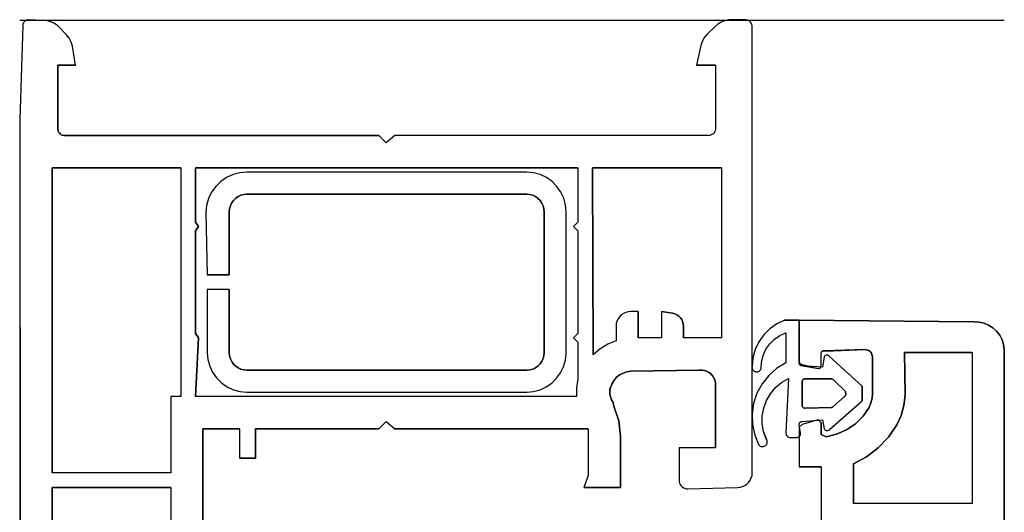
# Model space of a CAD drawing. Units: millimetres. Extents: x 1499 to 2599, y 904 to 2444.
# Drawn here: x 1499 to 1566, y 1843 to 1877 of the extents above; entities that cross this region are included whole.
import ezdxf

# ---------------------------------------------------------------- set-up
doc = ezdxf.new("R2010")
doc.units = ezdxf.units.MM
doc.layers.add('Sections', color=7, linetype='Continuous')

msp = doc.modelspace()

# ---------------------------------------------------------------- linework, layer by layer
at = {"layer": 'Sections', "linetype": 'Continuous'}
for p, q in [((1566.186, 1877.004), (1498.977, 1877.004)), ((1499.184, 1876.632), (1498.983, 1870.253)), ((1499.186, 1876.704), (1499.184, 1876.632)), ((1499.202, 1876.774), (1499.186, 1876.704)), ((1499.23, 1876.841), (1499.202, 1876.774)), ((1499.269, 1876.901), (1499.23, 1876.841)), ((1499.319, 1876.953), (1499.269, 1876.901)), ((1499.377, 1876.996), (1499.319, 1876.953)), ((1499.442, 1877.027), (1499.377, 1876.996)), ((1499.511, 1877.046), (1499.442, 1877.027)), ((1499.583, 1877.053), (1499.511, 1877.046)), ((1500.576, 1877.015), (1499.583, 1877.053)), ((1500.848, 1876.992), (1500.576, 1877.015)), ((1501.112, 1876.923), (1500.848, 1876.992)), ((1501.359, 1876.808), (1501.112, 1876.923)), ((1501.583, 1876.653), (1501.359, 1876.808)), ((1502.176, 1876.023), (1501.583, 1876.653)), ((1546.416, 1876.566), (1545.883, 1876.053)), ((1546.623, 1876.748), (1546.416, 1876.566)), ((1546.858, 1876.893), (1546.623, 1876.748)), ((1547.114, 1876.995), (1546.858, 1876.893)), ((1547.383, 1877.053), (1547.114, 1876.995)), ((1548.451, 1877.062), (1548.361, 1877.048)), ((1548.543, 1877.059), (1548.451, 1877.062)), ((1548.632, 1877.04), (1548.543, 1877.059)), ((1548.717, 1877.006), (1548.632, 1877.04)), ((1548.794, 1876.957), (1548.717, 1877.006)), ((1548.861, 1876.895), (1548.794, 1876.957)), ((1548.916, 1876.822), (1548.861, 1876.895)), ((1548.957, 1876.74), (1548.916, 1876.822)), ((1548.983, 1876.653), (1548.957, 1876.74)), ((1548.983, 1846.132), (1548.983, 1876.653)), ((1502.361, 1875.794), (1502.176, 1876.023)), ((1545.727, 1875.87), (1545.6, 1875.665)), ((1545.883, 1876.053), (1545.727, 1875.87)), ((1502.498, 1875.534), (1502.361, 1875.794)), ((1502.583, 1875.253), (1502.498, 1875.534)), ((1502.783, 1873.953), (1502.583, 1875.253)), ((1545.449, 1875.21), (1545.183, 1873.953)), ((1545.507, 1875.444), (1545.449, 1875.21)), ((1545.6, 1875.665), (1545.507, 1875.444)), ((1501.583, 1873.953), (1501.573, 1869.66)), ((1502.783, 1873.953), (1501.583, 1873.953)), ((1546.483, 1873.953), (1545.183, 1873.953)), ((1546.483, 1873.953), (1546.483, 1869.653)), ((1498.983, 1870.253), (1499.02, 1831.562)), ((1501.573, 1869.66), (1501.58, 1869.572)), ((1501.58, 1869.572), (1501.601, 1869.486)), ((1501.601, 1869.486), (1501.637, 1869.405)), ((1501.637, 1869.405), (1501.687, 1869.332)), ((1501.687, 1869.332), (1501.748, 1869.269)), ((1501.748, 1869.269), (1501.819, 1869.217)), ((1501.819, 1869.217), (1501.898, 1869.178)), ((1501.898, 1869.178), (1501.983, 1869.153)), ((1501.983, 1869.153), (1523.483, 1869.153)), ((1523.483, 1869.153), (1523.983, 1868.653)), ((1524.583, 1869.153), (1523.983, 1868.653)), ((1545.983, 1869.153), (1524.583, 1869.153)), ((1546.07, 1869.16), (1545.983, 1869.153)), ((1546.154, 1869.183), (1546.07, 1869.16)), ((1546.233, 1869.22), (1546.154, 1869.183)), ((1546.305, 1869.27), (1546.233, 1869.22)), ((1546.366, 1869.331), (1546.305, 1869.27)), ((1546.416, 1869.403), (1546.366, 1869.331)), ((1546.453, 1869.482), (1546.416, 1869.403)), ((1546.476, 1869.566), (1546.453, 1869.482)), ((1546.483, 1869.653), (1546.476, 1869.566)), ((1509.983, 1866.953), (1501.183, 1866.953)), ((1501.183, 1866.953), (1501.183, 1846.153)), ((1509.983, 1866.953), (1509.983, 1851.353)), ((1537.083, 1866.953), (1510.983, 1866.953)), ((1510.983, 1866.953), (1510.983, 1863.253)), ((1513.539, 1866.489), (1513.102, 1866.289)), ((1514.004, 1866.612), (1513.539, 1866.489)), ((1514.483, 1866.653), (1514.004, 1866.612)), ((1533.583, 1866.653), (1514.483, 1866.653)), ((1534.052, 1866.612), (1533.583, 1866.653)), ((1534.507, 1866.49), (1534.052, 1866.612)), ((1534.933, 1866.291), (1534.507, 1866.49)), ((1537.083, 1866.953), (1537.083, 1863.253)), ((1546.883, 1866.953), (1538.083, 1866.953)), ((1538.083, 1866.953), (1538.114, 1854.197)), ((1546.883, 1866.953), (1546.883, 1855.353)), ((1512.706, 1866.016), (1512.362, 1865.68)), ((1513.102, 1866.289), (1512.706, 1866.016)), ((1535.319, 1866.021), (1534.933, 1866.291)), ((1535.651, 1865.688), (1535.319, 1866.021)), ((1512.08, 1865.291), (1511.87, 1864.858)), ((1512.362, 1865.68), (1512.08, 1865.291)), ((1514.073, 1865.08), (1513.883, 1864.992)), ((1514.275, 1865.135), (1514.073, 1865.08)), ((1514.483, 1865.153), (1514.275, 1865.135)), ((1533.583, 1865.153), (1514.483, 1865.153)), ((1533.792, 1865.135), (1533.583, 1865.153)), ((1533.994, 1865.08), (1533.792, 1865.135)), ((1534.183, 1864.992), (1533.994, 1865.08)), ((1535.921, 1865.303), (1535.651, 1865.688)), ((1536.12, 1864.876), (1535.921, 1865.303)), ((1511.736, 1864.396), (1511.684, 1863.918)), ((1511.87, 1864.858), (1511.736, 1864.396)), ((1513.444, 1864.553), (1513.356, 1864.363)), ((1513.564, 1864.724), (1513.444, 1864.553)), ((1513.712, 1864.872), (1513.564, 1864.724)), ((1513.883, 1864.992), (1513.712, 1864.872)), ((1534.354, 1864.872), (1534.183, 1864.992)), ((1534.502, 1864.724), (1534.354, 1864.872)), ((1534.622, 1864.553), (1534.502, 1864.724)), ((1534.711, 1864.363), (1534.622, 1864.553)), ((1536.242, 1864.422), (1536.12, 1864.876)), ((1536.283, 1863.953), (1536.242, 1864.422)), ((1511.684, 1863.918), (1511.783, 1859.653)), ((1513.301, 1864.161), (1513.283, 1863.953)), ((1513.283, 1863.953), (1513.283, 1859.653)), ((1513.356, 1864.363), (1513.301, 1864.161)), ((1534.765, 1864.161), (1534.711, 1864.363)), ((1534.783, 1863.953), (1534.765, 1864.161)), ((1534.783, 1854.353), (1534.783, 1863.953)), ((1536.283, 1857.153), (1536.283, 1863.953)), ((1510.983, 1863.253), (1511.183, 1862.953)), ((1537.083, 1863.253), (1536.783, 1862.953)), ((1511.183, 1862.953), (1510.983, 1862.653)), ((1510.983, 1862.653), (1510.983, 1855.653)), ((1536.783, 1862.953), (1537.083, 1862.653)), ((1537.083, 1862.653), (1537.083, 1855.653)), ((1513.283, 1859.653), (1511.783, 1859.653)), ((1511.783, 1858.653), (1511.783, 1854.353)), ((1513.283, 1858.653), (1511.783, 1858.653)), ((1513.283, 1858.653), (1513.283, 1854.325)), ((1536.283, 1854.294), (1536.283, 1857.153)), ((1540.183, 1857.019), (1540.04, 1856.919)), ((1540.341, 1857.092), (1540.183, 1857.019)), ((1540.509, 1857.138), (1540.341, 1857.092)), ((1540.683, 1857.153), (1540.509, 1857.138)), ((1541.183, 1857.153), (1540.683, 1857.153)), ((1541.183, 1857.153), (1541.183, 1855.353)), ((1542.783, 1857.153), (1543.383, 1857.053)), ((1542.783, 1857.153), (1542.783, 1855.353)), ((1543.383, 1857.053), (1543.539, 1857.039)), ((1543.539, 1857.039), (1543.691, 1856.999)), ((1539.743, 1856.495), (1539.698, 1856.326)), ((1539.817, 1856.653), (1539.743, 1856.495)), ((1539.917, 1856.796), (1539.817, 1856.653)), ((1540.04, 1856.919), (1539.917, 1856.796)), ((1543.691, 1856.999), (1543.833, 1856.932)), ((1543.833, 1856.932), (1543.962, 1856.842)), ((1543.962, 1856.842), (1544.073, 1856.731)), ((1544.073, 1856.731), (1544.163, 1856.603)), ((1544.163, 1856.603), (1544.229, 1856.461)), ((1544.229, 1856.461), (1544.269, 1856.309)), ((1551.183, 1856.553), (1550.657, 1856.303)), ((1551.183, 1856.553), (1552.183, 1856.553)), ((1552.183, 1856.553), (1552.183, 1853.753)), ((1552.183, 1856.553), (1564.12, 1856.454)), ((1564.12, 1856.454), (1564.464, 1856.435)), ((1564.464, 1856.435), (1564.801, 1856.358)), ((1564.801, 1856.358), (1565.118, 1856.223)), ((1539.698, 1856.326), (1539.683, 1856.153)), ((1539.683, 1856.153), (1539.683, 1855.153)), ((1544.269, 1856.309), (1544.283, 1856.153)), ((1544.283, 1856.153), (1544.283, 1855.353)), ((1550.182, 1855.967), (1549.77, 1855.555)), ((1550.657, 1856.303), (1550.182, 1855.967)), ((1550.863, 1855.521), (1551.275, 1855.706)), ((1551.275, 1855.706), (1551.283, 1853.653)), ((1565.118, 1856.223), (1565.408, 1856.037)), ((1565.408, 1856.037), (1565.662, 1855.803)), ((1565.662, 1855.803), (1565.872, 1855.529)), ((1510.983, 1855.653), (1511.183, 1855.353)), ((1511.183, 1855.353), (1510.983, 1851.353)), ((1537.083, 1855.653), (1536.783, 1855.353)), ((1536.783, 1855.353), (1537.083, 1855.053)), ((1537.083, 1855.053), (1537.083, 1852.553)), ((1539.683, 1855.153), (1539.114, 1854.914)), ((1542.783, 1855.353), (1541.183, 1855.353)), ((1546.883, 1855.353), (1544.283, 1855.353)), ((1549.434, 1855.08), (1549.184, 1854.554)), ((1549.77, 1855.555), (1549.434, 1855.08)), ((1550.171, 1854.946), (1550.491, 1855.265)), ((1550.491, 1855.265), (1550.863, 1855.521)), ((1565.872, 1855.529), (1566.031, 1855.223)), ((1566.031, 1855.223), (1566.136, 1854.895)), ((1511.783, 1854.353), (1511.824, 1853.884)), ((1513.283, 1854.325), (1513.306, 1854.12)), ((1534.765, 1854.144), (1534.783, 1854.353)), ((1538.587, 1854.593), (1538.114, 1854.197)), ((1539.114, 1854.914), (1538.587, 1854.593)), ((1549.184, 1854.554), (1549.026, 1853.994)), ((1549.73, 1854.162), (1549.915, 1854.574)), ((1549.915, 1854.574), (1550.171, 1854.946)), ((1553.703, 1854.386), (1553.683, 1854.353)), ((1553.683, 1853.439), (1553.683, 1854.353)), ((1553.729, 1854.414), (1553.703, 1854.386)), ((1553.759, 1854.438), (1553.729, 1854.414)), ((1553.792, 1854.457), (1553.759, 1854.438)), ((1553.828, 1854.47), (1553.792, 1854.457)), ((1553.866, 1854.476), (1553.828, 1854.47)), ((1553.905, 1854.475), (1553.866, 1854.476)), ((1556.683, 1854.553), (1553.905, 1854.475)), ((1553.942, 1854.468), (1553.905, 1854.475)), ((1553.979, 1854.455), (1553.942, 1854.468)), ((1556.77, 1854.545), (1556.683, 1854.553)), ((1556.854, 1854.523), (1556.77, 1854.545)), ((1556.933, 1854.486), (1556.854, 1854.523)), ((1557.005, 1854.436), (1556.933, 1854.486)), ((1557.066, 1854.374), (1557.005, 1854.436)), ((1557.116, 1854.303), (1557.066, 1854.374)), ((1559.383, 1854.353), (1559.423, 1851.442)), ((1563.983, 1854.353), (1559.383, 1854.353)), ((1563.983, 1854.353), (1563.983, 1844.053)), ((1566.136, 1854.895), (1566.183, 1854.553)), ((1566.183, 1854.553), (1566.174, 1786.541)), ((1511.824, 1853.884), (1511.946, 1853.429)), ((1513.306, 1854.12), (1513.363, 1853.922)), ((1513.363, 1853.922), (1513.453, 1853.737)), ((1513.453, 1853.737), (1513.574, 1853.57)), ((1534.502, 1853.581), (1534.622, 1853.753)), ((1534.622, 1853.753), (1534.711, 1853.942)), ((1534.711, 1853.942), (1534.765, 1854.144)), ((1536.104, 1853.387), (1536.233, 1853.833)), ((1536.233, 1853.833), (1536.283, 1854.294)), ((1549.026, 1853.994), (1548.96, 1853.358)), ((1549.596, 1853.273), (1549.622, 1853.723)), ((1549.622, 1853.723), (1549.73, 1854.162)), ((1551.283, 1853.653), (1550.657, 1853.276)), ((1552.183, 1853.753), (1552.184, 1853.635)), ((1552.187, 1853.716), (1552.197, 1853.68)), ((1552.197, 1853.68), (1552.214, 1853.646)), ((1552.214, 1853.646), (1552.236, 1853.617)), ((1553.894, 1854.071), (1553.783, 1853.353)), ((1553.917, 1854.103), (1553.894, 1854.071)), ((1553.946, 1854.13), (1553.917, 1854.103)), ((1553.979, 1854.151), (1553.946, 1854.13)), ((1554.016, 1854.166), (1553.979, 1854.151)), ((1554.054, 1854.175), (1554.016, 1854.166)), ((1554.094, 1854.176), (1554.054, 1854.175)), ((1554.133, 1854.171), (1554.094, 1854.176)), ((1554.17, 1854.159), (1554.133, 1854.171)), ((1554.205, 1854.14), (1554.17, 1854.159)), ((1554.236, 1854.116), (1554.205, 1854.14)), ((1554.236, 1854.116), (1554.262, 1854.086)), ((1556.483, 1852.053), (1554.236, 1854.116)), ((1554.262, 1854.086), (1554.283, 1854.053)), ((1557.153, 1854.224), (1557.116, 1854.303)), ((1557.176, 1854.14), (1557.153, 1854.224)), ((1557.183, 1854.053), (1557.176, 1854.14)), ((1557.183, 1851.553), (1557.183, 1854.053)), ((1511.946, 1853.429), (1512.145, 1853.003)), ((1512.145, 1853.003), (1512.415, 1852.617)), ((1513.574, 1853.57), (1513.721, 1853.426)), ((1513.721, 1853.426), (1513.891, 1853.309)), ((1513.891, 1853.309), (1514.079, 1853.223)), ((1514.079, 1853.223), (1514.278, 1853.17)), ((1514.278, 1853.17), (1514.483, 1853.153)), ((1514.483, 1853.153), (1533.583, 1853.153)), ((1533.583, 1853.153), (1533.792, 1853.171)), ((1533.792, 1853.171), (1533.994, 1853.225)), ((1533.994, 1853.225), (1534.183, 1853.314)), ((1534.183, 1853.314), (1534.354, 1853.434)), ((1534.354, 1853.434), (1534.502, 1853.581)), ((1535.63, 1852.593), (1535.902, 1852.969)), ((1535.902, 1852.969), (1536.104, 1853.387)), ((1540.424, 1853.046), (1540.16, 1852.956)), ((1540.699, 1853.086), (1540.424, 1853.046)), ((1545.383, 1853.153), (1540.699, 1853.086)), ((1545.558, 1853.155), (1545.383, 1853.153)), ((1545.731, 1853.127), (1545.558, 1853.155)), ((1545.897, 1853.069), (1545.731, 1853.127)), ((1546.049, 1852.983), (1545.897, 1853.069)), ((1546.185, 1852.872), (1546.049, 1852.983)), ((1548.966, 1853.415), (1548.96, 1853.358)), ((1548.96, 1853.358), (1548.964, 1853.3)), ((1548.964, 1853.3), (1548.979, 1853.245)), ((1548.979, 1853.245), (1549.003, 1853.193)), ((1549.003, 1853.193), (1549.035, 1853.146)), ((1549.035, 1853.146), (1549.076, 1853.105)), ((1549.076, 1853.105), (1549.123, 1853.072)), ((1549.123, 1853.072), (1549.175, 1853.048)), ((1549.175, 1853.048), (1549.23, 1853.034)), ((1549.23, 1853.034), (1549.288, 1853.03)), ((1549.288, 1853.03), (1549.347, 1853.036)), ((1549.347, 1853.036), (1549.405, 1853.054)), ((1549.405, 1853.054), (1549.458, 1853.081)), ((1549.458, 1853.081), (1549.506, 1853.119)), ((1549.506, 1853.119), (1549.545, 1853.164)), ((1549.545, 1853.164), (1549.576, 1853.216)), ((1549.576, 1853.216), (1549.596, 1853.273)), ((1550.657, 1853.276), (1550.107, 1852.794)), ((1552.184, 1853.635), (1552.189, 1853.603)), ((1552.189, 1853.603), (1552.2, 1853.572)), ((1552.2, 1853.572), (1552.216, 1853.543)), ((1552.216, 1853.543), (1552.236, 1853.517)), ((1552.236, 1853.617), (1552.264, 1853.592)), ((1552.236, 1853.517), (1552.261, 1853.495)), ((1552.261, 1853.495), (1552.288, 1853.477)), ((1552.264, 1853.592), (1552.296, 1853.573)), ((1552.288, 1853.477), (1552.318, 1853.464)), ((1552.296, 1853.573), (1552.331, 1853.56)), ((1552.318, 1853.464), (1553.483, 1853.253)), ((1552.331, 1853.56), (1552.35, 1853.455)), ((1552.383, 1853.453), (1552.35, 1853.455)), ((1553.783, 1853.353), (1552.383, 1853.453)), ((1553.483, 1853.253), (1553.516, 1853.256)), ((1553.516, 1853.256), (1553.549, 1853.264)), ((1553.549, 1853.264), (1553.579, 1853.277)), ((1553.579, 1853.277), (1553.607, 1853.296)), ((1553.607, 1853.296), (1553.631, 1853.318)), ((1553.631, 1853.318), (1553.651, 1853.345)), ((1553.651, 1853.345), (1553.667, 1853.374)), ((1553.667, 1853.374), (1553.678, 1853.406)), ((1553.678, 1853.406), (1553.683, 1853.439)), ((1512.415, 1852.617), (1512.748, 1852.284)), ((1535.299, 1852.268), (1535.63, 1852.593)), ((1537.083, 1852.553), (1536.987, 1851.954)), ((1539.523, 1852.43), (1539.385, 1852.188)), ((1539.702, 1852.643), (1539.523, 1852.43)), ((1539.917, 1852.821), (1539.702, 1852.643)), ((1540.16, 1852.956), (1539.917, 1852.821)), ((1546.299, 1852.739), (1546.185, 1852.872)), ((1546.389, 1852.589), (1546.299, 1852.739)), ((1546.451, 1852.425), (1546.389, 1852.589)), ((1546.483, 1852.253), (1546.451, 1852.425)), ((1550.107, 1852.794), (1549.652, 1852.223)), ((1550.565, 1851.959), (1550.979, 1852.309)), ((1550.979, 1852.309), (1551.447, 1852.582)), ((1551.447, 1852.582), (1551.283, 1848.853)), ((1552.386, 1852.388), (1552.383, 1852.353)), ((1552.383, 1852.353), (1552.383, 1850.753)), ((1552.395, 1852.421), (1552.386, 1852.388)), ((1552.41, 1852.453), (1552.395, 1852.421)), ((1552.43, 1852.481), (1552.41, 1852.453)), ((1552.455, 1852.506), (1552.43, 1852.481)), ((1552.483, 1852.526), (1552.455, 1852.506)), ((1552.515, 1852.541), (1552.483, 1852.526)), ((1552.548, 1852.55), (1552.515, 1852.541)), ((1552.583, 1852.553), (1552.548, 1852.55)), ((1554.383, 1852.553), (1552.583, 1852.553)), ((1554.419, 1852.55), (1554.383, 1852.553)), ((1554.454, 1852.54), (1554.419, 1852.55)), ((1554.486, 1852.524), (1554.454, 1852.54)), ((1554.515, 1852.503), (1554.486, 1852.524)), ((1555.314, 1851.716), (1554.515, 1852.503)), ((1512.748, 1852.284), (1513.133, 1852.015)), ((1513.133, 1852.015), (1513.56, 1851.816)), ((1513.56, 1851.816), (1514.014, 1851.694)), ((1514.014, 1851.694), (1514.483, 1851.653)), ((1514.483, 1851.653), (1533.583, 1851.653)), ((1533.583, 1851.653), (1534.046, 1851.693)), ((1534.046, 1851.693), (1534.494, 1851.811)), ((1534.494, 1851.811), (1534.916, 1852.005)), ((1534.916, 1852.005), (1535.299, 1852.268)), ((1536.987, 1851.954), (1536.987, 1851.348)), ((1539.293, 1851.925), (1539.265, 1851.723)), ((1539.265, 1851.723), (1539.27, 1851.52)), ((1539.385, 1852.188), (1539.293, 1851.925)), ((1546.483, 1847.853), (1546.483, 1852.253)), ((1549.652, 1852.223), (1549.304, 1851.58)), ((1550.218, 1851.544), (1550.565, 1851.959)), ((1555.338, 1851.675), (1555.314, 1851.716)), ((1555.355, 1851.63), (1555.338, 1851.675)), ((1555.364, 1851.583), (1555.355, 1851.63)), ((1556.483, 1852.053), (1556.483, 1851.053)), ((1509.983, 1851.353), (1509.283, 1851.353)), ((1509.283, 1851.353), (1509.283, 1846.153)), ((1536.987, 1851.348), (1510.983, 1851.353)), ((1539.27, 1851.52), (1539.309, 1851.32)), ((1539.309, 1851.32), (1539.381, 1851.129)), ((1539.381, 1851.129), (1539.483, 1850.953)), ((1539.483, 1850.953), (1539.538, 1850.693)), ((1549.304, 1851.58), (1549.076, 1850.886)), ((1549.762, 1850.566), (1549.947, 1851.074)), ((1549.947, 1851.074), (1550.218, 1851.544)), ((1554.22, 1849.076), (1556.483, 1851.053)), ((1554.483, 1850.653), (1555.257, 1851.329)), ((1555.257, 1851.329), (1555.292, 1851.362)), ((1555.292, 1851.362), (1555.321, 1851.4)), ((1555.321, 1851.4), (1555.343, 1851.442)), ((1555.343, 1851.442), (1555.358, 1851.488)), ((1555.358, 1851.488), (1555.365, 1851.535)), ((1555.365, 1851.535), (1555.364, 1851.583)), ((1557.084, 1850.914), (1557.158, 1851.23)), ((1557.158, 1851.23), (1557.183, 1851.553)), ((1559.423, 1851.442), (1559.338, 1850.742)), ((1539.538, 1850.693), (1539.871, 1849.697)), ((1549.076, 1850.886), (1548.974, 1850.163)), ((1549.667, 1850.032), (1549.762, 1850.566)), ((1552.383, 1850.753), (1552.386, 1850.718)), ((1552.386, 1850.718), (1552.395, 1850.684)), ((1552.395, 1850.684), (1552.41, 1850.653)), ((1552.41, 1850.653), (1552.43, 1850.624)), ((1552.43, 1850.624), (1552.455, 1850.6)), ((1552.455, 1850.6), (1552.483, 1850.58)), ((1552.483, 1850.58), (1552.515, 1850.565)), ((1552.515, 1850.565), (1552.548, 1850.556)), ((1552.548, 1850.556), (1552.583, 1850.553)), ((1552.583, 1850.553), (1554.392, 1850.612)), ((1554.392, 1850.612), (1554.417, 1850.616)), ((1554.417, 1850.616), (1554.441, 1850.624)), ((1554.441, 1850.624), (1554.464, 1850.636)), ((1554.464, 1850.636), (1554.483, 1850.653)), ((1556.545, 1850.007), (1556.962, 1850.614)), ((1556.962, 1850.614), (1557.084, 1850.914)), ((1559.338, 1850.742), (1559.147, 1850.063)), ((1523.983, 1849.653), (1523.483, 1849.153)), ((1523.983, 1849.653), (1524.583, 1849.153)), ((1539.871, 1849.697), (1539.983, 1848.653)), ((1548.974, 1850.163), (1549.002, 1849.432)), ((1549.665, 1849.491), (1549.667, 1850.032)), ((1552.236, 1849.588), (1552.263, 1849.613)), ((1552.263, 1849.613), (1552.295, 1849.632)), ((1552.295, 1849.632), (1552.329, 1849.645)), ((1552.329, 1849.645), (1552.366, 1849.652)), ((1552.366, 1849.652), (1553.783, 1849.753)), ((1553.483, 1849.753), (1552.383, 1849.453)), ((1553.483, 1849.753), (1553.683, 1849.553)), ((1553.783, 1849.753), (1553.883, 1849.153)), ((1556.024, 1849.486), (1556.545, 1850.007)), ((1559.147, 1850.063), (1558.857, 1849.421)), ((1513.983, 1849.153), (1511.483, 1849.153)), ((1511.483, 1849.153), (1511.483, 1837.153)), ((1513.983, 1849.153), (1513.983, 1847.153)), ((1523.483, 1849.153), (1515.083, 1849.153)), ((1515.083, 1849.153), (1515.083, 1847.153)), ((1537.783, 1849.153), (1524.583, 1849.153)), ((1537.783, 1849.153), (1537.783, 1845.953)), ((1549.002, 1849.432), (1549.158, 1848.719)), ((1549.757, 1848.957), (1549.665, 1849.491)), ((1549.971, 1848.396), (1549.757, 1848.957)), ((1552.183, 1849.453), (1552.187, 1849.49)), ((1552.283, 1848.853), (1552.183, 1849.453)), ((1552.383, 1849.453), (1552.183, 1849.253)), ((1552.183, 1849.253), (1552.183, 1846.553)), ((1552.187, 1849.49), (1552.197, 1849.525)), ((1552.197, 1849.525), (1552.213, 1849.558)), ((1552.213, 1849.558), (1552.236, 1849.588)), ((1553.683, 1849.553), (1553.683, 1848.753)), ((1553.883, 1849.153), (1553.904, 1849.119)), ((1553.904, 1849.119), (1553.93, 1849.09)), ((1553.93, 1849.09), (1553.961, 1849.065)), ((1553.961, 1849.065), (1553.996, 1849.047)), ((1553.996, 1849.047), (1554.033, 1849.035)), ((1554.033, 1849.035), (1554.072, 1849.029)), ((1554.072, 1849.029), (1554.112, 1849.031)), ((1554.112, 1849.031), (1554.15, 1849.04)), ((1554.15, 1849.04), (1554.187, 1849.055)), ((1554.187, 1849.055), (1554.22, 1849.076)), ((1554.249, 1849.103), (1554.22, 1849.076)), ((1554.273, 1849.134), (1554.249, 1849.103)), ((1554.742, 1848.775), (1555.416, 1849.071)), ((1555.416, 1849.071), (1556.024, 1849.486)), ((1558.857, 1849.421), (1558.277, 1848.589)), ((1539.983, 1848.653), (1539.983, 1845.153)), ((1549.158, 1848.719), (1549.438, 1848.044)), ((1549.94, 1848.447), (1549.971, 1848.396)), ((1549.993, 1848.34), (1549.971, 1848.396)), ((1550.004, 1848.281), (1549.993, 1848.34)), ((1550.004, 1848.221), (1550.004, 1848.281)), ((1551.283, 1848.853), (1551.288, 1848.801)), ((1551.288, 1848.801), (1551.301, 1848.75)), ((1551.301, 1848.75), (1551.323, 1848.703)), ((1551.323, 1848.703), (1551.353, 1848.66)), ((1551.353, 1848.66), (1551.39, 1848.623)), ((1551.39, 1848.623), (1551.433, 1848.593)), ((1551.433, 1848.593), (1551.481, 1848.571)), ((1551.481, 1848.571), (1551.531, 1848.557)), ((1551.531, 1848.557), (1551.583, 1848.553)), ((1551.583, 1848.553), (1551.983, 1848.553)), ((1551.983, 1848.553), (1552.035, 1848.557)), ((1552.035, 1848.557), (1552.086, 1848.571)), ((1552.086, 1848.571), (1552.133, 1848.593)), ((1552.133, 1848.593), (1552.176, 1848.623)), ((1552.176, 1848.623), (1552.213, 1848.66)), ((1552.213, 1848.66), (1552.243, 1848.703)), ((1552.243, 1848.703), (1552.265, 1848.75)), ((1552.265, 1848.75), (1552.279, 1848.801)), ((1552.279, 1848.801), (1552.283, 1848.853)), ((1553.683, 1848.753), (1554.025, 1848.608)), ((1554.025, 1848.608), (1554.742, 1848.775)), ((1558.277, 1848.589), (1557.577, 1847.856)), ((1543.983, 1847.853), (1543.983, 1845.653)), ((1546.483, 1847.853), (1543.983, 1847.853)), ((1549.438, 1848.044), (1549.479, 1848.004)), ((1549.479, 1848.004), (1549.526, 1847.972)), ((1549.526, 1847.972), (1549.578, 1847.948)), ((1549.578, 1847.948), (1549.634, 1847.935)), ((1549.634, 1847.935), (1549.691, 1847.931)), ((1549.691, 1847.931), (1549.748, 1847.937)), ((1549.748, 1847.937), (1549.802, 1847.954)), ((1549.802, 1847.954), (1549.853, 1847.979)), ((1549.853, 1847.979), (1549.899, 1848.014)), ((1549.899, 1848.014), (1549.938, 1848.056)), ((1549.938, 1848.056), (1549.97, 1848.106)), ((1549.97, 1848.106), (1549.992, 1848.162)), ((1549.992, 1848.162), (1550.004, 1848.221)), ((1557.577, 1847.856), (1556.773, 1847.239)), ((1515.083, 1847.153), (1513.983, 1847.153)), ((1556.773, 1847.239), (1555.883, 1846.753)), ((1553.683, 1846.553), (1552.183, 1846.553)), ((1553.683, 1846.553), (1553.683, 1836.553)), ((1555.883, 1846.753), (1555.883, 1844.053)), ((1509.283, 1846.153), (1501.183, 1846.153)), ((1537.783, 1845.953), (1537.483, 1845.153)), ((1543.983, 1845.653), (1543.992, 1845.549)), ((1548.742, 1845.501), (1548.842, 1845.641)), ((1548.842, 1845.641), (1548.917, 1845.796)), ((1548.917, 1845.796), (1548.965, 1845.961)), ((1548.965, 1845.961), (1548.983, 1846.132)), ((1509.283, 1845.153), (1501.183, 1845.153)), ((1501.183, 1845.153), (1501.183, 1832.153)), ((1509.283, 1845.153), (1509.283, 1836.853)), ((1539.983, 1845.153), (1537.483, 1845.153)), ((1543.992, 1845.549), (1544.019, 1845.448)), ((1544.019, 1845.448), (1544.064, 1845.353)), ((1544.064, 1845.353), (1544.123, 1845.267)), ((1544.123, 1845.267), (1544.197, 1845.193)), ((1544.197, 1845.193), (1544.283, 1845.133)), ((1544.283, 1845.133), (1544.378, 1845.089)), ((1544.378, 1845.089), (1544.479, 1845.062)), ((1544.479, 1845.062), (1544.583, 1845.053)), ((1544.583, 1845.053), (1547.983, 1845.153)), ((1547.983, 1845.153), (1548.155, 1845.168)), ((1548.155, 1845.168), (1548.321, 1845.212)), ((1548.321, 1845.212), (1548.477, 1845.283)), ((1548.477, 1845.283), (1548.619, 1845.381)), ((1548.619, 1845.381), (1548.742, 1845.501)), ((1563.983, 1844.053), (1555.883, 1844.053))]:
    msp.add_line(p, q, dxfattribs=at)
at = {"layer": 'Sections', "color": 252, "linetype": 'Continuous', "lineweight": 5}
msp.add_line((1498.987, 1287.653), (1498.987, 1866.953), dxfattribs=at)
at = {"layer": 'Sections', "linetype": 'Continuous', "flags": 128}
for points in [[(1511.483, 1837.153), (1511.483, 1849.153), (1513.983, 1849.153), (1513.983, 1847.153), (1515.083, 1847.153), (1515.083, 1849.153), (1523.483, 1849.153), (1523.983, 1849.653), (1524.583, 1849.153), (1537.783, 1849.153), (1537.783, 1845.953), (1537.483, 1845.153), (1539.983, 1845.153), (1539.983, 1848.653), (1539.871, 1849.697), (1539.538, 1850.693), (1539.483, 1850.953), (1539.381, 1851.129), (1539.309, 1851.32), (1539.27, 1851.52), (1539.265, 1851.723), (1539.293, 1851.925), (1539.385, 1852.188), (1539.523, 1852.43), (1539.702, 1852.643), (1539.917, 1852.821), (1540.16, 1852.956), (1540.424, 1853.046), (1540.699, 1853.086), (1545.383, 1853.153), (1545.558, 1853.155), (1545.731, 1853.127), (1545.897, 1853.069), (1546.049, 1852.983), (1546.185, 1852.872), (1546.299, 1852.739), (1546.389, 1852.589), (1546.451, 1852.425), (1546.483, 1852.253), (1546.483, 1847.853), (1543.983, 1847.853), (1543.983, 1845.653), (1543.992, 1845.549), (1544.019, 1845.448), (1544.064, 1845.353), (1544.123, 1845.267), (1544.197, 1845.193), (1544.283, 1845.133), (1544.378, 1845.089), (1544.479, 1845.062), (1544.583, 1845.053), (1547.983, 1845.153), (1548.155, 1845.168), (1548.321, 1845.212), (1548.477, 1845.283), (1548.619, 1845.381), (1548.742, 1845.501), (1548.842, 1845.641), (1548.917, 1845.796), (1548.965, 1845.961), (1548.983, 1846.132), (1548.983, 1876.653), (1548.957, 1876.74), (1548.916, 1876.822), (1548.861, 1876.895), (1548.794, 1876.957), (1548.717, 1877.006), (1548.632, 1877.04), (1548.543, 1877.059), (1548.451, 1877.062), (1548.361, 1877.048), (1547.383, 1877.053), (1547.114, 1876.995), (1546.858, 1876.893), (1546.623, 1876.748), (1546.416, 1876.566), (1545.883, 1876.053), (1545.727, 1875.87), (1545.6, 1875.665), (1545.507, 1875.444), (1545.449, 1875.21), (1545.183, 1873.953), (1546.483, 1873.953), (1546.483, 1869.653), (1546.476, 1869.566), (1546.453, 1869.482), (1546.416, 1869.403), (1546.366, 1869.331), (1546.305, 1869.27), (1546.233, 1869.22), (1546.154, 1869.183), (1546.07, 1869.16), (1545.983, 1869.153), (1524.583, 1869.153), (1523.983, 1868.653), (1523.483, 1869.153), (1501.983, 1869.153), (1501.898, 1869.178), (1501.819, 1869.217), (1501.748, 1869.269), (1501.687, 1869.332), (1501.637, 1869.405), (1501.601, 1869.486), (1501.58, 1869.572), (1501.573, 1869.66), (1501.582, 1869.748), (1501.583, 1873.953), (1502.783, 1873.953), (1502.583, 1875.253), (1502.498, 1875.534), (1502.361, 1875.794), (1502.176, 1876.023), (1501.583, 1876.653), (1501.359, 1876.808), (1501.112, 1876.923), (1500.848, 1876.992), (1500.576, 1877.015), (1499.583, 1877.053), (1499.511, 1877.046), (1499.442, 1877.027), (1499.377, 1876.996), (1499.319, 1876.953), (1499.269, 1876.901), (1499.23, 1876.841), (1499.202, 1876.774), (1499.186, 1876.704), (1499.184, 1876.632), (1498.983, 1870.253), (1499.02, 1831.562)], [(1566.174, 1786.541), (1566.183, 1854.553), (1566.136, 1854.895), (1566.031, 1855.223), (1565.872, 1855.529), (1565.662, 1855.803), (1565.408, 1856.037), (1565.118, 1856.223), (1564.801, 1856.358), (1564.464, 1856.435), (1564.12, 1856.454), (1552.183, 1856.553), (1552.183, 1853.753), (1552.187, 1853.716), (1552.197, 1853.68), (1552.214, 1853.646), (1552.236, 1853.617), (1552.264, 1853.592), (1552.296, 1853.573), (1552.331, 1853.56), (1553.483, 1853.253), (1553.516, 1853.256), (1553.549, 1853.264), (1553.579, 1853.277), (1553.607, 1853.296), (1553.631, 1853.318), (1553.651, 1853.345), (1553.667, 1853.374), (1553.678, 1853.406), (1553.683, 1853.439), (1553.682, 1853.472), (1553.676, 1853.505), (1553.683, 1854.353), (1553.703, 1854.386), (1553.729, 1854.414), (1553.759, 1854.438), (1553.792, 1854.457), (1553.828, 1854.47), (1553.866, 1854.476), (1553.905, 1854.475), (1553.942, 1854.468), (1553.979, 1854.455), (1556.683, 1854.553), (1556.77, 1854.545), (1556.854, 1854.523), (1556.933, 1854.486), (1557.005, 1854.436), (1557.066, 1854.374), (1557.116, 1854.303), (1557.153, 1854.224), (1557.176, 1854.14), (1557.183, 1854.053), (1557.183, 1851.553), (1557.158, 1851.23), (1557.084, 1850.914), (1556.962, 1850.614), (1556.545, 1850.007), (1556.024, 1849.486), (1555.416, 1849.071), (1554.742, 1848.775), (1554.025, 1848.608), (1553.683, 1848.753), (1553.683, 1849.553), (1553.483, 1849.753), (1552.383, 1849.453), (1552.183, 1849.253), (1552.183, 1846.553), (1553.683, 1846.553), (1553.683, 1836.553)]]:
    msp.add_lwpolyline(points, dxfattribs=at)
for points in [[(1501.183, 1866.953), (1509.983, 1866.953), (1509.983, 1851.353), (1509.283, 1851.353), (1509.283, 1846.153), (1501.183, 1846.153)], [(1510.983, 1851.353), (1511.183, 1855.353), (1510.983, 1855.653), (1510.983, 1862.653), (1511.183, 1862.953), (1510.983, 1863.253), (1510.983, 1866.953), (1537.083, 1866.953), (1537.083, 1863.253), (1536.783, 1862.953), (1537.083, 1862.653), (1537.083, 1855.653), (1536.783, 1855.353), (1537.083, 1855.053), (1537.083, 1852.553), (1536.987, 1851.954), (1536.987, 1851.348)], [(1534.783, 1854.353), (1534.765, 1854.144), (1534.711, 1853.942), (1534.622, 1853.753), (1534.502, 1853.581), (1534.354, 1853.434), (1534.183, 1853.314), (1533.994, 1853.225), (1533.792, 1853.171), (1533.583, 1853.153), (1514.483, 1853.153), (1514.278, 1853.17), (1514.079, 1853.223), (1513.891, 1853.309), (1513.721, 1853.426), (1513.574, 1853.57), (1513.453, 1853.737), (1513.363, 1853.922), (1513.306, 1854.12), (1513.283, 1854.325), (1513.283, 1858.653), (1511.783, 1858.653), (1511.783, 1854.353), (1511.824, 1853.884), (1511.946, 1853.429), (1512.145, 1853.003), (1512.415, 1852.617), (1512.748, 1852.284), (1513.133, 1852.015), (1513.56, 1851.816), (1514.014, 1851.694), (1514.483, 1851.653), (1533.583, 1851.653), (1534.046, 1851.693), (1534.494, 1851.811), (1534.916, 1852.005), (1535.299, 1852.268), (1535.63, 1852.593), (1535.902, 1852.969), (1536.104, 1853.387), (1536.233, 1853.833), (1536.283, 1854.294), (1536.283, 1857.153), (1536.283, 1863.953), (1536.242, 1864.422), (1536.12, 1864.876), (1535.921, 1865.303), (1535.651, 1865.688), (1535.319, 1866.021), (1534.933, 1866.291), (1534.507, 1866.49), (1534.052, 1866.612), (1533.583, 1866.653), (1514.483, 1866.653), (1514.004, 1866.612), (1513.539, 1866.489), (1513.102, 1866.289), (1512.706, 1866.016), (1512.362, 1865.68), (1512.08, 1865.291), (1511.87, 1864.858), (1511.736, 1864.396), (1511.684, 1863.918), (1511.783, 1859.653), (1513.283, 1859.653), (1513.283, 1863.953), (1513.301, 1864.161), (1513.356, 1864.363), (1513.444, 1864.553), (1513.564, 1864.724), (1513.712, 1864.872), (1513.883, 1864.992), (1514.073, 1865.08), (1514.275, 1865.135), (1514.483, 1865.153), (1533.583, 1865.153), (1533.792, 1865.135), (1533.994, 1865.08), (1534.183, 1864.992), (1534.354, 1864.872), (1534.502, 1864.724), (1534.622, 1864.553), (1534.711, 1864.363), (1534.765, 1864.161), (1534.783, 1863.953), (1534.783, 1857.153)], [(1546.883, 1866.953), (1546.883, 1855.353), (1544.283, 1855.353), (1544.283, 1856.153), (1544.269, 1856.309), (1544.229, 1856.461), (1544.163, 1856.603), (1544.073, 1856.731), (1543.962, 1856.842), (1543.833, 1856.932), (1543.691, 1856.999), (1543.539, 1857.039), (1543.383, 1857.053), (1542.783, 1857.153), (1542.783, 1855.353), (1541.183, 1855.353), (1541.183, 1857.153), (1540.683, 1857.153), (1540.509, 1857.138), (1540.341, 1857.092), (1540.183, 1857.019), (1540.04, 1856.919), (1539.917, 1856.796), (1539.817, 1856.653), (1539.743, 1856.495), (1539.698, 1856.326), (1539.683, 1856.153), (1539.683, 1855.153), (1539.114, 1854.914), (1538.587, 1854.593), (1538.114, 1854.197), (1538.083, 1866.953)], [(1554.273, 1849.134), (1556.483, 1851.053), (1556.483, 1852.053), (1554.283, 1854.053), (1554.262, 1854.086), (1554.236, 1854.116), (1554.205, 1854.14), (1554.17, 1854.159), (1554.133, 1854.171), (1554.094, 1854.176), (1554.054, 1854.175), (1554.016, 1854.166), (1553.979, 1854.151), (1553.946, 1854.13), (1553.917, 1854.103), (1553.894, 1854.071), (1553.783, 1853.353), (1552.383, 1853.453), (1552.35, 1853.455), (1552.318, 1853.464), (1552.288, 1853.477), (1552.261, 1853.495), (1552.236, 1853.517), (1552.216, 1853.543), (1552.2, 1853.572), (1552.189, 1853.603), (1552.184, 1853.635), (1552.183, 1856.553), (1551.183, 1856.553), (1550.657, 1856.303), (1550.182, 1855.967), (1549.77, 1855.555), (1549.434, 1855.08), (1549.184, 1854.554), (1549.026, 1853.994), (1548.966, 1853.415), (1548.96, 1853.358), (1548.964, 1853.3), (1548.979, 1853.245), (1549.003, 1853.193), (1549.035, 1853.146), (1549.076, 1853.105), (1549.123, 1853.072), (1549.175, 1853.048), (1549.23, 1853.034), (1549.288, 1853.03), (1549.347, 1853.036), (1549.405, 1853.054), (1549.458, 1853.081), (1549.506, 1853.119), (1549.545, 1853.164), (1549.576, 1853.216), (1549.596, 1853.273), (1549.622, 1853.723), (1549.73, 1854.162), (1549.915, 1854.574), (1550.171, 1854.946), (1550.491, 1855.265), (1550.863, 1855.521), (1551.275, 1855.706), (1551.283, 1853.653), (1550.657, 1853.276), (1550.107, 1852.794), (1549.652, 1852.223), (1549.304, 1851.58), (1549.076, 1850.886), (1548.974, 1850.163), (1549.002, 1849.432), (1549.158, 1848.719), (1549.438, 1848.044), (1549.479, 1848.004), (1549.526, 1847.972), (1549.578, 1847.948), (1549.634, 1847.935), (1549.691, 1847.931), (1549.748, 1847.937), (1549.802, 1847.954), (1549.853, 1847.979), (1549.899, 1848.014), (1549.938, 1848.056), (1549.97, 1848.106), (1549.992, 1848.162), (1550.004, 1848.221), (1550.004, 1848.281), (1549.993, 1848.34), (1549.971, 1848.396), (1549.94, 1848.447), (1549.757, 1848.957), (1549.665, 1849.491), (1549.667, 1850.032), (1549.762, 1850.566), (1549.947, 1851.074), (1550.218, 1851.544), (1550.565, 1851.959), (1550.979, 1852.309), (1551.447, 1852.582), (1551.283, 1848.853), (1551.288, 1848.801), (1551.301, 1848.75), (1551.323, 1848.703), (1551.353, 1848.66), (1551.39, 1848.623), (1551.433, 1848.593), (1551.481, 1848.571), (1551.531, 1848.557), (1551.583, 1848.553), (1551.983, 1848.553), (1552.035, 1848.557), (1552.086, 1848.571), (1552.133, 1848.593), (1552.176, 1848.623), (1552.213, 1848.66), (1552.243, 1848.703), (1552.265, 1848.75), (1552.279, 1848.801), (1552.283, 1848.853), (1552.183, 1849.453), (1552.187, 1849.49), (1552.197, 1849.525), (1552.213, 1849.558), (1552.236, 1849.588), (1552.263, 1849.613), (1552.295, 1849.632), (1552.329, 1849.645), (1552.366, 1849.652), (1553.783, 1849.753), (1553.883, 1849.153), (1553.904, 1849.119), (1553.93, 1849.09), (1553.961, 1849.065), (1553.996, 1849.047), (1554.033, 1849.035), (1554.072, 1849.029), (1554.112, 1849.031), (1554.15, 1849.04), (1554.187, 1849.055), (1554.22, 1849.076), (1554.249, 1849.103)], [(1559.383, 1854.353), (1563.983, 1854.353), (1563.983, 1844.053), (1555.883, 1844.053), (1555.883, 1846.753), (1556.773, 1847.239), (1557.577, 1847.856), (1558.277, 1848.589), (1558.857, 1849.421), (1559.147, 1850.063), (1559.338, 1850.742), (1559.423, 1851.442)], [(1554.515, 1852.503), (1555.314, 1851.716), (1555.338, 1851.675), (1555.355, 1851.63), (1555.364, 1851.583), (1555.365, 1851.535), (1555.358, 1851.488), (1555.343, 1851.442), (1555.321, 1851.4), (1555.292, 1851.362), (1555.257, 1851.329), (1554.483, 1850.653), (1554.464, 1850.636), (1554.441, 1850.624), (1554.417, 1850.616), (1554.392, 1850.612), (1552.583, 1850.553), (1552.548, 1850.556), (1552.515, 1850.565), (1552.483, 1850.58), (1552.455, 1850.6), (1552.43, 1850.624), (1552.41, 1850.653), (1552.395, 1850.684), (1552.386, 1850.718), (1552.383, 1850.753), (1552.383, 1852.353), (1552.386, 1852.388), (1552.395, 1852.421), (1552.41, 1852.453), (1552.43, 1852.481), (1552.455, 1852.506), (1552.483, 1852.526), (1552.515, 1852.541), (1552.548, 1852.55), (1552.583, 1852.553), (1554.383, 1852.553), (1554.419, 1852.55), (1554.454, 1852.54), (1554.486, 1852.524)], [(1501.183, 1832.153), (1501.183, 1845.153), (1509.283, 1845.153), (1509.283, 1836.853), (1508.483, 1836.353), (1507.679, 1835.725), (1506.976, 1834.985), (1506.392, 1834.149), (1506.107, 1833.507), (1505.923, 1832.829), (1505.843, 1832.132), (1505.883, 1830.953)]]:
    msp.add_lwpolyline(points, close=True, dxfattribs=at)

doc.saveas('drawing.dxf')
